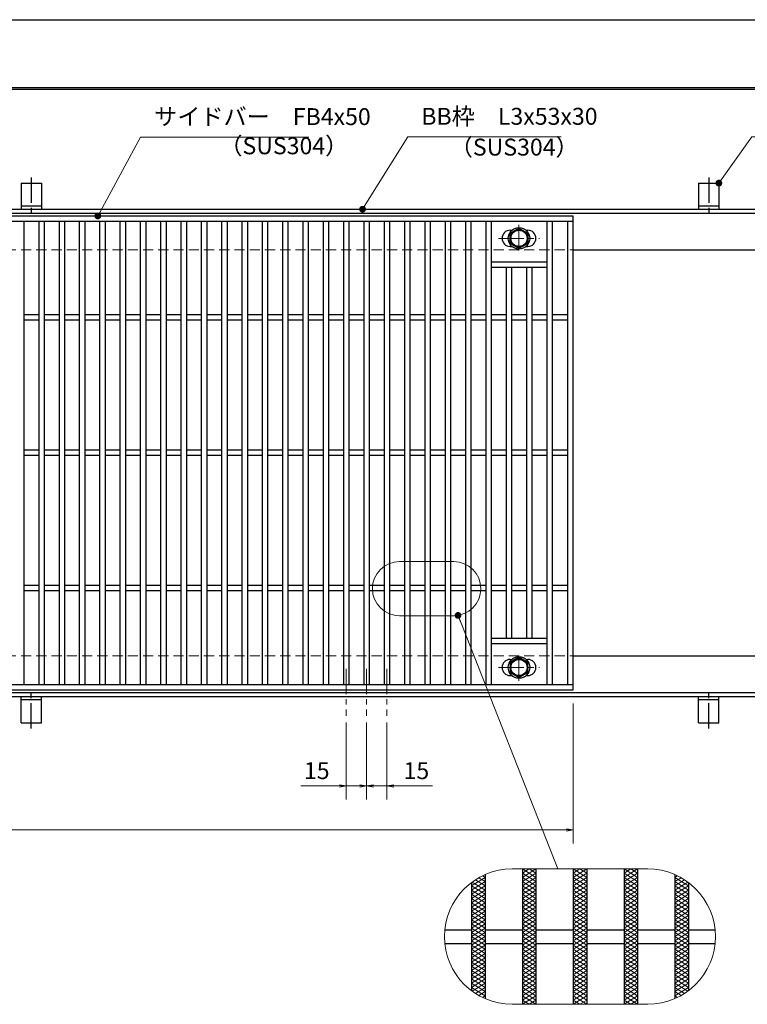
# Model space of a CAD drawing. Extents: x 0 to 2100, y 0 to 1485.
# Drawn here: x 846 to 1383, y 758 to 1485 of the extents above; entities that cross this region are included whole.
import ezdxf

# ---------------------------------------------------------------- set-up
doc = ezdxf.new("R2010")
doc.units = 0
doc.header["$LTSCALE"] = 15
doc.header["$MEASUREMENT"] = 0
for name, pattern in [('CENTER', [2, 1.25, -0.25, 0.25, -0.25]), ('DASHED', [0.75, 0.5, -0.25]), ('PHANTOM', [2.5, 1.25, -0.25, 0.25, -0.25, 0.25, -0.25])]:
    doc.linetypes.add(name, pattern=pattern)
doc.layers.get('0').update_dxf_attribs({"color": 5, "linetype": 'CONTINUOUS'})
doc.layers.get('DEFPOINTS').update_dxf_attribs({"color": 250, "linetype": 'CONTINUOUS'})
doc.layers.add('7-図\u3000枠', color=160, linetype='CONTINUOUS')
for name, color, linetype, lineweight in [('アンカー', 7, 'CONTINUOUS', 25), ('ハッチング', 253, 'CONTINUOUS', 15), ('中心線', 6, 'CENTER', 18), ('寸法注釈', 30, 'CONTINUOUS', 18), ('想像線', 252, 'PHANTOM', 15), ('枠', 7, 'CONTINUOUS', 25), ('溝開口', 254, 'DASHED', 18), ('締付部品', 7, 'CONTINUOUS', 25), ('蓋', 5, 'CONTINUOUS', 25)]:
    doc.layers.add(name, color=color, linetype=linetype, lineweight=lineweight)
doc.styles.add('BIGFONT', font='romans.shx', dxfattribs={"width": 0.7336, "bigfont": 'extfont.shx'})
doc.styles.get("Standard").update_dxf_attribs({"font": 'ROMANS.SHX', "width": 0.8, "height": 12.5, "bigfont": 'EXTFONT.SHX'})
doc.dimstyles.get("Standard").update_dxf_attribs({"dimscale": 5, "dimtxt": 12.5, "dimasz": 2, "dimexe": 0.5, "dimexo": 0.5, "dimgap": 0.5, "dimtad": 3, "dimdec": 4, "dimdsep": 46, "dimtxsty": 'Standard', "dimblk1": 'OPEN', "dimblk2": 'OPEN', "dimsah": 1, "dimcen": 0, "dimclrd": 30, "dimclre": 30, "dimclrt": 256, "dimadec": 4, "dimazin": 2, "dimtfac": 1, "dimtdec": 4, "dimtmove": 0, "dimatfit": 3, "dimldrblk": 'OPEN', "dimfxl": 0, "dimtolj": 1, "dimlwd": -1, "dimlwe": -1, "dimarcsym": 0})

# ---------------------------------------------------------------- blocks, each defined once
blk = doc.blocks.new('A$C5D7C781A')
at = {"layer": 'アンカー'}
for p, q in [((0, 23.76), (0, 4.45)), ((0, 23.76), (15, 23.76)), ((15, 23.76), (15, 4.45)), ((15, 6.75), (0, 6.75)), ((0, 4.45), (15, 4.45))]:
    blk.add_line(p, q, dxfattribs=at)
at = {"layer": 'アンカー', "color": 6, "linetype": 'CENTER'}
blk.add_line((7.5, 28.02), (7.5, 0), dxfattribs=at)
blk = doc.blocks.new('_OPEN')
at = {"color": 0, "linetype": 'ByBlock'}
for p, q in [((-1, 0.17), (0, 0)), ((0, 0), (-1, -0.17)), ((0, 0), (-1, 0))]:
    blk.add_line(p, q, dxfattribs=at)
blk = doc.blocks.new('*D135')
at = {"layer": 'DEFPOINTS', "color": 0}
for p in [(259.55, 989.98), (1254.55, 984.98), (1254.55, 886.45)]:
    blk.add_point(p, dxfattribs=at)
at = {"layer": '寸法注釈', "color": 30}
for p, q in [((259.55, 984.98), (259.55, 876.45)), ((1254.55, 979.98), (1254.55, 876.45)), ((264.55, 886.45), (1249.55, 886.45))]:
    blk.add_line(p, q, dxfattribs=at)
at = {"layer": '寸法注釈', "color": 30, "xscale": 5, "yscale": 5, "zscale": 5, "rotation": 180}
blk.add_blockref('_OPEN', (259.55, 886.45), dxfattribs=at)
at = {"layer": '寸法注釈', "color": 30, "xscale": 5, "yscale": 5, "zscale": 5}
blk.add_blockref('_OPEN', (1254.55, 886.45), dxfattribs=at)
at = {"layer": '寸法注釈', "color": 7, "insert": (757.05, 897.7), "char_height": 12.5, "attachment_point": 5, "style": 'BIGFONT'}
blk.add_mtext('\\A1;995（定尺蓋長さ寸法）', dxfattribs=at)
blk = doc.blocks.new('_Dot')
at = {"color": 0, "linetype": 'ByBlock', "lineweight": -2}
blk.add_line((-0.5, 0), (-1, 0), dxfattribs=at)
at = {"color": 0, "linetype": 'ByBlock', "const_width": 0.5}
blk.add_lwpolyline([(-0.25, 0, 1), (0.25, 0, 1)], format="xyb", close=True, dxfattribs=at)
blk = doc.blocks.new('*D148')
at = {"layer": 'DEFPOINTS', "color": 0}
for p in [(1087.05, 970.83), (1102.05, 970.83), (1087.05, 919.02)]:
    blk.add_point(p, dxfattribs=at)
at = {"layer": '寸法注釈', "color": 30}
for p, q in [((1087.05, 965.83), (1087.05, 909.02)), ((1102.05, 965.83), (1102.05, 909.02)), ((1082.05, 919.02), (1053.51, 919.02)), ((1102.05, 919.02), (1087.05, 919.02)), ((1107.05, 919.02), (1112.05, 919.02))]:
    blk.add_line(p, q, dxfattribs=at)
at = {"layer": '寸法注釈', "color": 30, "xscale": 5, "yscale": 5, "zscale": 5}
blk.add_blockref('_OPEN', (1087.05, 919.02), dxfattribs=at)
at = {"layer": '寸法注釈', "color": 30, "xscale": 5, "yscale": 5, "zscale": 5, "rotation": 180}
blk.add_blockref('_OPEN', (1102.05, 919.02), dxfattribs=at)
at = {"layer": '寸法注釈', "color": 7, "insert": (1065.28, 930.27), "char_height": 12.5, "attachment_point": 5, "style": 'BIGFONT'}
blk.add_mtext('\\A1;15', dxfattribs=at)
blk = doc.blocks.new('*D149')
at = {"layer": 'DEFPOINTS', "color": 0}
for p in [(1102.05, 970.83), (1117.05, 970.83), (1117.05, 919.02)]:
    blk.add_point(p, dxfattribs=at)
at = {"layer": '寸法注釈', "color": 30}
for p, q in [((1102.05, 965.83), (1102.05, 909.02)), ((1117.05, 965.83), (1117.05, 909.02)), ((1097.05, 919.02), (1092.05, 919.02)), ((1102.05, 919.02), (1117.05, 919.02)), ((1122.05, 919.02), (1150.59, 919.02))]:
    blk.add_line(p, q, dxfattribs=at)
at = {"layer": '寸法注釈', "color": 30, "xscale": 5, "yscale": 5, "zscale": 5}
blk.add_blockref('_OPEN', (1102.05, 919.02), dxfattribs=at)
at = {"layer": '寸法注釈', "color": 30, "xscale": 5, "yscale": 5, "zscale": 5, "rotation": 180}
blk.add_blockref('_OPEN', (1117.05, 919.02), dxfattribs=at)
at = {"layer": '寸法注釈', "color": 7, "insert": (1138.82, 930.27), "char_height": 12.5, "attachment_point": 5, "style": 'BIGFONT'}
blk.add_mtext('\\A1;15', dxfattribs=at)

msp = doc.modelspace()

# ---------------------------------------------------------------- linework, layer by layer
at = {"layer": '7-図\u3000枠', "color": 253}
for p, q in [((75, 1435), (2050, 1435)), ((76.25, 1433.75), (2048.75, 1433.75))]:
    msp.add_line(p, q, dxfattribs=at)
at = {"layer": 'DEFPOINTS'}
msp.add_line((0, 1485), (2100, 1485), dxfattribs=at)
at = {"layer": 'ハッチング'}
for p, q in [((1179.55, 845.16), (1189.55, 851.41)), ((1184.93, 851.17), (1189.55, 848.28)), ((1187.64, 852.6), (1189.55, 851.41)), ((1217.05, 851.41), (1227.05, 857.66)), ((1217.05, 857.66), (1227.05, 851.41)), ((1217.05, 854.53), (1222.05, 857.66)), ((1217.05, 848.28), (1227.05, 854.53)), ((1217.05, 854.53), (1227.05, 848.28)), ((1217.05, 845.16), (1227.05, 851.41)), ((1217.05, 851.41), (1227.05, 845.16)), ((1222.05, 857.66), (1227.05, 854.53)), ((1254.55, 851.41), (1264.55, 857.66)), ((1254.55, 857.66), (1264.55, 851.41)), ((1254.55, 854.53), (1259.55, 857.66)), ((1254.55, 848.28), (1264.55, 854.53)), ((1254.55, 854.53), (1264.55, 848.28)), ((1254.55, 845.16), (1264.55, 851.41)), ((1254.55, 851.41), (1264.55, 845.16)), ((1259.55, 857.66), (1264.55, 854.53)), ((1292.05, 851.41), (1302.05, 857.66)), ((1292.05, 857.66), (1302.05, 851.41)), ((1292.05, 854.53), (1297.05, 857.66)), ((1292.05, 848.28), (1302.05, 854.53)), ((1292.05, 854.53), (1302.05, 848.28)), ((1292.05, 845.16), (1302.05, 851.41)), ((1292.05, 851.41), (1302.05, 845.16)), ((1297.05, 857.66), (1302.05, 854.53)), ((1329.55, 851.41), (1331.46, 852.6)), ((1329.55, 851.41), (1339.55, 845.16)), ((1329.55, 848.28), (1334.18, 851.17)), ((1179.55, 842.03), (1189.55, 848.28)), ((1179.55, 845.16), (1189.55, 838.91)), ((1179.55, 838.91), (1189.55, 845.16)), ((1180.01, 848), (1189.55, 842.03)), ((1182.39, 849.64), (1189.55, 845.16)), ((1217.05, 842.03), (1227.05, 848.28)), ((1217.05, 848.28), (1227.05, 842.03)), ((1217.05, 845.16), (1227.05, 838.91)), ((1217.05, 838.91), (1227.05, 845.16)), ((1254.55, 842.03), (1264.55, 848.28)), ((1254.55, 848.28), (1264.55, 842.03)), ((1254.55, 845.16), (1264.55, 838.91)), ((1254.55, 838.91), (1264.55, 845.16)), ((1292.05, 842.03), (1302.05, 848.28)), ((1292.05, 848.28), (1302.05, 842.03)), ((1292.05, 845.16), (1302.05, 838.91)), ((1292.05, 838.91), (1302.05, 845.16)), ((1329.55, 845.16), (1336.71, 849.64)), ((1329.55, 848.28), (1339.55, 842.03)), ((1329.55, 842.03), (1339.09, 848)), ((1329.55, 845.16), (1339.55, 838.91)), ((1329.55, 838.91), (1339.55, 845.16)), ((1179.55, 842.03), (1189.55, 835.78)), ((1179.55, 835.78), (1189.55, 842.03)), ((1179.55, 838.91), (1189.55, 832.66)), ((1179.55, 832.66), (1189.55, 838.91)), ((1217.05, 842.03), (1227.05, 835.78)), ((1217.05, 835.78), (1227.05, 842.03)), ((1217.05, 838.91), (1227.05, 832.66)), ((1217.05, 832.66), (1227.05, 838.91)), ((1254.55, 842.03), (1264.55, 835.78)), ((1254.55, 835.78), (1264.55, 842.03)), ((1254.55, 838.91), (1264.55, 832.66)), ((1254.55, 832.66), (1264.55, 838.91)), ((1292.05, 842.03), (1302.05, 835.78)), ((1292.05, 835.78), (1302.05, 842.03)), ((1292.05, 838.91), (1302.05, 832.66)), ((1292.05, 832.66), (1302.05, 838.91)), ((1329.55, 842.03), (1339.55, 835.78)), ((1329.55, 835.78), (1339.55, 842.03)), ((1329.55, 838.91), (1339.55, 832.66)), ((1329.55, 832.66), (1339.55, 838.91)), ((1179.55, 835.78), (1189.55, 829.53)), ((1179.55, 829.53), (1189.55, 835.78)), ((1179.55, 832.66), (1189.55, 826.41)), ((1179.55, 826.41), (1189.55, 832.66)), ((1179.55, 829.53), (1189.55, 823.28)), ((1179.55, 823.28), (1189.55, 829.53)), ((1217.05, 835.78), (1227.05, 829.53)), ((1217.05, 829.53), (1227.05, 835.78)), ((1217.05, 826.41), (1227.05, 832.66)), ((1217.05, 832.66), (1227.05, 826.41)), ((1217.05, 829.53), (1227.05, 823.28)), ((1217.05, 823.28), (1227.05, 829.53)), ((1254.55, 835.78), (1264.55, 829.53)), ((1254.55, 829.53), (1264.55, 835.78)), ((1254.55, 832.66), (1264.55, 826.41)), ((1254.55, 826.41), (1264.55, 832.66)), ((1254.55, 829.53), (1264.55, 823.28)), ((1254.55, 823.28), (1264.55, 829.53)), ((1292.05, 835.78), (1302.05, 829.53)), ((1292.05, 829.53), (1302.05, 835.78)), ((1292.05, 832.66), (1302.05, 826.41)), ((1292.05, 826.41), (1302.05, 832.66)), ((1292.05, 829.53), (1302.05, 823.28)), ((1292.05, 823.28), (1302.05, 829.53)), ((1329.55, 835.78), (1339.55, 829.53)), ((1329.55, 829.53), (1339.55, 835.78)), ((1329.55, 832.66), (1339.55, 826.41)), ((1329.55, 826.41), (1339.55, 832.66)), ((1329.55, 829.53), (1339.55, 823.28)), ((1329.55, 823.28), (1339.55, 829.53)), ((1179.55, 820.16), (1189.55, 826.41)), ((1179.55, 826.41), (1189.55, 820.16)), ((1179.55, 817.03), (1189.55, 823.28)), ((1179.55, 823.28), (1189.55, 817.03)), ((1217.05, 820.16), (1227.05, 826.41)), ((1217.05, 826.41), (1227.05, 820.16)), ((1217.05, 817.03), (1227.05, 823.28)), ((1217.05, 823.28), (1227.05, 817.03)), ((1254.55, 820.16), (1264.55, 826.41)), ((1254.55, 826.41), (1264.55, 820.16)), ((1254.55, 817.03), (1264.55, 823.28)), ((1254.55, 823.28), (1264.55, 817.03)), ((1292.05, 820.16), (1302.05, 826.41)), ((1292.05, 826.41), (1302.05, 820.16)), ((1292.05, 817.03), (1302.05, 823.28)), ((1292.05, 823.28), (1302.05, 817.03)), ((1329.55, 820.16), (1339.55, 826.41)), ((1329.55, 826.41), (1339.55, 820.16)), ((1329.55, 817.03), (1339.55, 823.28)), ((1329.55, 823.28), (1339.55, 817.03)), ((1179.55, 813.91), (1189.55, 820.16)), ((1179.55, 820.16), (1189.55, 813.91)), ((1179.55, 810.78), (1189.55, 817.03)), ((1179.55, 817.03), (1189.55, 810.78)), ((1217.05, 813.91), (1227.05, 820.16)), ((1217.05, 820.16), (1227.05, 813.91)), ((1217.05, 810.78), (1227.05, 817.03)), ((1217.05, 817.03), (1227.05, 810.78)), ((1254.55, 813.91), (1264.55, 820.16)), ((1254.55, 820.16), (1264.55, 813.91)), ((1254.55, 810.78), (1264.55, 817.03)), ((1254.55, 817.03), (1264.55, 810.78)), ((1292.05, 813.91), (1302.05, 820.16)), ((1292.05, 820.16), (1302.05, 813.91)), ((1292.05, 810.78), (1302.05, 817.03)), ((1292.05, 817.03), (1302.05, 810.78)), ((1329.55, 813.91), (1339.55, 820.16)), ((1329.55, 820.16), (1339.55, 813.91)), ((1329.55, 810.78), (1339.55, 817.03)), ((1329.55, 817.03), (1339.55, 810.78)), ((1179.55, 807.66), (1189.55, 813.91)), ((1179.55, 813.91), (1189.55, 807.66)), ((1179.55, 804.53), (1189.55, 810.78)), ((1179.55, 810.78), (1189.55, 804.53)), ((1179.55, 801.41), (1189.55, 807.66)), ((1179.55, 807.66), (1189.55, 801.41)), ((1217.05, 807.66), (1227.05, 813.91)), ((1217.05, 813.91), (1227.05, 807.66)), ((1217.05, 804.53), (1227.05, 810.78)), ((1217.05, 810.78), (1227.05, 804.53)), ((1217.05, 801.41), (1227.05, 807.66)), ((1217.05, 807.66), (1227.05, 801.41)), ((1254.55, 807.66), (1264.55, 813.91)), ((1254.55, 813.91), (1264.55, 807.66)), ((1254.55, 804.53), (1264.55, 810.78)), ((1254.55, 810.78), (1264.55, 804.53)), ((1254.55, 801.41), (1264.55, 807.66)), ((1254.55, 807.66), (1264.55, 801.41)), ((1292.05, 807.66), (1302.05, 813.91)), ((1292.05, 813.91), (1302.05, 807.66)), ((1292.05, 804.53), (1302.05, 810.78)), ((1292.05, 810.78), (1302.05, 804.53)), ((1292.05, 801.41), (1302.05, 807.66)), ((1292.05, 807.66), (1302.05, 801.41)), ((1329.55, 807.66), (1339.55, 813.91)), ((1329.55, 813.91), (1339.55, 807.66)), ((1329.55, 804.53), (1339.55, 810.78)), ((1329.55, 810.78), (1339.55, 804.53)), ((1329.55, 801.41), (1339.55, 807.66)), ((1329.55, 807.66), (1339.55, 801.41)), ((1179.55, 798.28), (1189.55, 804.53)), ((1179.55, 804.53), (1189.55, 798.28)), ((1179.55, 795.16), (1189.55, 801.41)), ((1179.55, 801.41), (1189.55, 795.16)), ((1217.05, 798.28), (1227.05, 804.53)), ((1217.05, 804.53), (1227.05, 798.28)), ((1217.05, 795.16), (1227.05, 801.41)), ((1217.05, 801.41), (1227.05, 795.16)), ((1254.55, 798.28), (1264.55, 804.53)), ((1254.55, 804.53), (1264.55, 798.28)), ((1254.55, 795.16), (1264.55, 801.41)), ((1254.55, 801.41), (1264.55, 795.16)), ((1292.05, 798.28), (1302.05, 804.53)), ((1292.05, 804.53), (1302.05, 798.28)), ((1292.05, 795.16), (1302.05, 801.41)), ((1292.05, 801.41), (1302.05, 795.16)), ((1329.55, 798.28), (1339.55, 804.53)), ((1329.55, 804.53), (1339.55, 798.28)), ((1329.55, 795.16), (1339.55, 801.41)), ((1329.55, 801.41), (1339.55, 795.16)), ((1179.55, 792.03), (1189.55, 798.28)), ((1179.55, 798.28), (1189.55, 792.03)), ((1179.55, 788.91), (1189.55, 795.16)), ((1179.55, 795.16), (1189.55, 788.91)), ((1217.05, 792.03), (1227.05, 798.28)), ((1217.05, 798.28), (1227.05, 792.03)), ((1217.05, 788.91), (1227.05, 795.16)), ((1217.05, 795.16), (1227.05, 788.91)), ((1254.55, 792.03), (1264.55, 798.28)), ((1254.55, 798.28), (1264.55, 792.03)), ((1254.55, 788.91), (1264.55, 795.16)), ((1254.55, 795.16), (1264.55, 788.91)), ((1292.05, 792.03), (1302.05, 798.28)), ((1292.05, 798.28), (1302.05, 792.03)), ((1292.05, 788.91), (1302.05, 795.16)), ((1292.05, 795.16), (1302.05, 788.91)), ((1329.55, 792.03), (1339.55, 798.28)), ((1329.55, 798.28), (1339.55, 792.03)), ((1329.55, 788.91), (1339.55, 795.16)), ((1329.55, 795.16), (1339.55, 788.91)), ((1179.55, 785.78), (1189.55, 792.03)), ((1179.55, 792.03), (1189.55, 785.78)), ((1179.55, 782.66), (1189.55, 788.91)), ((1179.55, 788.91), (1189.55, 782.66)), ((1179.55, 785.78), (1189.55, 779.53)), ((1179.55, 779.53), (1189.55, 785.78)), ((1217.05, 785.78), (1227.05, 792.03)), ((1217.05, 792.03), (1227.05, 785.78)), ((1217.05, 782.66), (1227.05, 788.91)), ((1217.05, 788.91), (1227.05, 782.66)), ((1217.05, 785.78), (1227.05, 779.53)), ((1217.05, 779.53), (1227.05, 785.78)), ((1254.55, 785.78), (1264.55, 792.03)), ((1254.55, 792.03), (1264.55, 785.78)), ((1254.55, 782.66), (1264.55, 788.91)), ((1254.55, 788.91), (1264.55, 782.66)), ((1254.55, 785.78), (1264.55, 779.53)), ((1254.55, 779.53), (1264.55, 785.78)), ((1292.05, 785.78), (1302.05, 792.03)), ((1292.05, 792.03), (1302.05, 785.78)), ((1292.05, 782.66), (1302.05, 788.91)), ((1292.05, 788.91), (1302.05, 782.66)), ((1292.05, 785.78), (1302.05, 779.53)), ((1292.05, 779.53), (1302.05, 785.78)), ((1329.55, 785.78), (1339.55, 792.03)), ((1329.55, 792.03), (1339.55, 785.78)), ((1329.55, 782.66), (1339.55, 788.91)), ((1329.55, 788.91), (1339.55, 782.66)), ((1329.55, 785.78), (1339.55, 779.53)), ((1329.55, 779.53), (1339.55, 785.78)), ((1179.55, 782.66), (1189.55, 776.41)), ((1179.55, 776.41), (1189.55, 782.66)), ((1179.55, 779.53), (1189.55, 773.28)), ((1179.55, 773.28), (1189.55, 779.53)), ((1217.05, 782.66), (1227.05, 776.41)), ((1217.05, 776.41), (1227.05, 782.66)), ((1217.05, 779.53), (1227.05, 773.28)), ((1217.05, 773.28), (1227.05, 779.53)), ((1254.55, 782.66), (1264.55, 776.41)), ((1254.55, 776.41), (1264.55, 782.66)), ((1254.55, 779.53), (1264.55, 773.28)), ((1254.55, 773.28), (1264.55, 779.53)), ((1292.05, 782.66), (1302.05, 776.41)), ((1292.05, 776.41), (1302.05, 782.66)), ((1292.05, 779.53), (1302.05, 773.28)), ((1292.05, 773.28), (1302.05, 779.53)), ((1329.55, 782.66), (1339.55, 776.41)), ((1329.55, 776.41), (1339.55, 782.66)), ((1329.55, 779.53), (1339.55, 773.28)), ((1329.55, 773.28), (1339.55, 779.53)), ((1179.55, 776.41), (1189.55, 770.16)), ((1179.55, 770.16), (1189.55, 776.41)), ((1179.55, 773.28), (1189.55, 767.03)), ((1180.01, 767.32), (1189.55, 773.28)), ((1217.05, 776.41), (1227.05, 770.16)), ((1217.05, 770.16), (1227.05, 776.41)), ((1217.05, 773.28), (1227.05, 767.03)), ((1217.05, 767.03), (1227.05, 773.28)), ((1254.55, 776.41), (1264.55, 770.16)), ((1254.55, 770.16), (1264.55, 776.41)), ((1254.55, 773.28), (1264.55, 767.03)), ((1254.55, 767.03), (1264.55, 773.28)), ((1292.05, 776.41), (1302.05, 770.16)), ((1292.05, 770.16), (1302.05, 776.41)), ((1292.05, 773.28), (1302.05, 767.03)), ((1292.05, 767.03), (1302.05, 773.28)), ((1329.55, 776.41), (1339.55, 770.16)), ((1329.55, 770.16), (1339.55, 776.41)), ((1329.55, 773.28), (1339.09, 767.32)), ((1329.55, 767.03), (1339.55, 773.28)), ((1179.55, 770.16), (1189.55, 763.91)), ((1182.39, 765.68), (1189.55, 770.16)), ((1184.93, 764.14), (1189.55, 767.03)), ((1187.64, 762.72), (1189.55, 763.91)), ((1217.05, 770.16), (1227.05, 763.91)), ((1217.05, 763.91), (1227.05, 770.16)), ((1217.05, 767.03), (1227.05, 760.78)), ((1217.05, 760.78), (1227.05, 767.03)), ((1217.05, 763.91), (1227.05, 757.66)), ((1217.05, 757.66), (1227.05, 763.91)), ((1254.55, 770.16), (1264.55, 763.91)), ((1254.55, 763.91), (1264.55, 770.16)), ((1254.55, 767.03), (1264.55, 760.78)), ((1254.55, 760.78), (1264.55, 767.03)), ((1254.55, 763.91), (1264.55, 757.66)), ((1254.55, 757.66), (1264.55, 763.91)), ((1292.05, 770.16), (1302.05, 763.91)), ((1292.05, 763.91), (1302.05, 770.16)), ((1292.05, 767.03), (1302.05, 760.78)), ((1292.05, 760.78), (1302.05, 767.03)), ((1292.05, 763.91), (1302.05, 757.66)), ((1292.05, 757.66), (1302.05, 763.91)), ((1329.55, 763.91), (1339.55, 770.16)), ((1329.55, 770.16), (1336.71, 765.68)), ((1329.55, 767.03), (1334.18, 764.14)), ((1329.55, 763.91), (1331.46, 762.72)), ((1217.05, 760.78), (1222.05, 757.66)), ((1222.05, 757.66), (1227.05, 760.78)), ((1254.55, 760.78), (1259.55, 757.66)), ((1259.55, 757.66), (1264.55, 760.78)), ((1292.05, 760.78), (1297.05, 757.66)), ((1297.05, 757.66), (1302.05, 760.78))]:
    msp.add_line(p, q, dxfattribs=at)
at = {"layer": '中心線'}
for p, q in [((1214.55, 1333.37), (1214.55, 1313.58)), ((1199.3, 1323.48), (1229.8, 1323.48)), ((1214.55, 996.58), (1214.55, 1016.37)), ((1087.05, 1005.47), (1087.05, 970.83)), ((1102.05, 1005.47), (1102.05, 970.83)), ((1117.05, 1005.47), (1117.05, 970.83)), ((1199.3, 1006.47), (1229.8, 1006.47))]:
    msp.add_line(p, q, dxfattribs=at)
at = {"layer": '想像線', "linetype": 'ByBlock'}
for p, q in [((1166.37, 1084.67), (1126.37, 1084.67)), ((1166.37, 1044.67), (1126.37, 1044.67)), ((1309.55, 857.66), (1209.55, 857.66)), ((1309.55, 757.66), (1209.55, 757.66))]:
    msp.add_line(p, q, dxfattribs=at)
for centre, radius, start, end in [((1126.37, 1064.67), 20, 90, 270), ((1166.37, 1064.67), 20, 270, 90), ((1209.55, 807.66), 50, 90, 270), ((1309.55, 807.66), 50, 270, 90)]:
    msp.add_arc(centre, radius, start, end, dxfattribs=at)
at = {"layer": '枠'}
for p, q in [((254.55, 1344.98), (1459.55, 1344.98)), ((257.55, 1341.98), (1457.71, 1341.98)), ((1254.55, 1314.98), (1459.55, 1314.98)), ((1254.55, 1014.98), (1459.55, 1014.98)), ((254.55, 984.98), (1459.55, 984.98)), ((257.55, 987.98), (1461.39, 987.98))]:
    msp.add_line(p, q, dxfattribs=at)
at = {"layer": '溝開口'}
for p, q in [((284.55, 1314.98), (1254.55, 1314.98)), ((284.55, 1014.98), (1254.55, 1014.98))]:
    msp.add_line(p, q, dxfattribs=at)
at = {"layer": '締付部品'}
for p, q in [((1208.05, 1327.23), (1214.55, 1330.98)), ((1208.05, 1319.73), (1208.05, 1327.23)), ((1214.55, 1330.98), (1221.05, 1327.23)), ((1221.05, 1327.23), (1221.05, 1319.73)), ((1214.55, 1315.97), (1208.05, 1319.73)), ((1221.05, 1319.73), (1214.55, 1315.97)), ((1214.55, 1013.98), (1208.05, 1010.22)), ((1221.05, 1010.22), (1214.55, 1013.98)), ((1208.05, 1010.22), (1208.05, 1002.72)), ((1221.05, 1002.72), (1221.05, 1010.22)), ((1208.05, 1002.72), (1214.55, 998.97)), ((1214.55, 998.97), (1221.05, 1002.72))]:
    msp.add_line(p, q, dxfattribs=at)
for centre, radius in [((1214.55, 1323.48), 8), ((1214.55, 1323.48), 6.5), ((1214.55, 1323.48), 5.99), ((1214.55, 1006.48), 8), ((1214.55, 1006.47), 6.5), ((1214.55, 1006.47), 5.99)]:
    msp.add_circle(centre, radius, dxfattribs=at)
at = {"layer": '蓋'}
for p, q in [((1254.55, 1339.98), (259.55, 1339.98)), ((1254.55, 989.98), (1254.55, 1339.98)), ((1254.55, 1335.98), (259.55, 1335.98)), ((849.05, 1335.98), (849.05, 993.98)), ((860.05, 1335.98), (860.05, 993.98)), ((864.05, 1335.98), (864.05, 993.98)), ((875.05, 1335.98), (875.05, 993.98)), ((879.05, 1335.98), (879.05, 993.98)), ((890.05, 1335.98), (890.05, 993.98)), ((894.05, 1335.98), (894.05, 993.98)), ((905.05, 1335.98), (905.05, 993.98)), ((909.05, 1335.98), (909.05, 993.98)), ((920.05, 1335.98), (920.05, 993.98)), ((924.05, 1335.98), (924.05, 993.98)), ((935.05, 1335.98), (935.05, 993.98)), ((939.05, 1335.98), (939.05, 993.98)), ((950.05, 1335.98), (950.05, 993.98)), ((954.05, 1335.98), (954.05, 993.98)), ((965.05, 1335.98), (965.05, 993.98)), ((969.05, 1335.98), (969.05, 993.98)), ((980.05, 1335.98), (980.05, 993.98)), ((984.05, 1335.98), (984.05, 993.98)), ((995.05, 1335.98), (995.05, 993.98)), ((999.05, 1335.98), (999.05, 993.98)), ((1010.05, 1335.98), (1010.05, 993.98)), ((1014.05, 1335.98), (1014.05, 993.98)), ((1025.05, 1335.98), (1025.05, 993.98)), ((1029.05, 1335.98), (1029.05, 993.98)), ((1040.05, 1335.98), (1040.05, 993.98)), ((1044.05, 1335.98), (1044.05, 993.98)), ((1055.05, 1335.98), (1055.05, 993.98)), ((1059.05, 1335.98), (1059.05, 993.98)), ((1070.05, 1335.98), (1070.05, 993.98)), ((1074.05, 1335.98), (1074.05, 993.98)), ((1085.05, 1335.98), (1085.05, 993.98)), ((1089.05, 1335.98), (1089.05, 993.98)), ((1100.05, 1335.98), (1100.05, 993.98)), ((1104.05, 1335.98), (1104.05, 993.98)), ((1115.05, 1335.98), (1115.05, 993.98)), ((1119.05, 1335.98), (1119.05, 993.98)), ((1130.05, 1335.98), (1130.05, 993.98)), ((1134.05, 1335.98), (1134.05, 993.98)), ((1145.05, 1335.98), (1145.05, 993.98)), ((1149.05, 1335.98), (1149.05, 993.98)), ((1160.05, 1335.98), (1160.05, 993.98)), ((1164.05, 1335.98), (1164.05, 993.98)), ((1175.05, 1335.98), (1175.05, 993.98)), ((1179.05, 1335.98), (1179.05, 993.98)), ((1190.05, 1335.98), (1190.05, 993.98)), ((1194.05, 1335.98), (1194.05, 993.98)), ((1235.05, 1335.98), (1235.05, 993.98)), ((1239.05, 1335.98), (1239.05, 993.98)), ((1250.55, 993.98), (1250.55, 1335.98)), ((1208.05, 1329.48), (1209.26, 1329.48)), ((1219.84, 1329.48), (1221.05, 1329.48)), ((1208.05, 1317.48), (1209.26, 1317.48)), ((1219.84, 1317.48), (1221.05, 1317.48)), ((1235.05, 1305.98), (1194.05, 1305.98)), ((1235.05, 1301.98), (1194.05, 1301.98)), ((1205.05, 1301.98), (1205.05, 1027.98)), ((1209.05, 1301.98), (1209.05, 1027.98)), ((1220.05, 1301.98), (1220.05, 1027.98)), ((1224.05, 1301.98), (1224.05, 1027.98)), ((860.05, 1266.98), (849.05, 1266.98)), ((875.05, 1266.98), (864.05, 1266.98)), ((890.05, 1266.98), (879.05, 1266.98)), ((905.05, 1266.98), (894.05, 1266.98)), ((920.05, 1266.98), (909.05, 1266.98)), ((935.05, 1266.98), (924.05, 1266.98)), ((950.05, 1266.98), (939.05, 1266.98)), ((965.05, 1266.98), (954.05, 1266.98)), ((980.05, 1266.98), (969.05, 1266.98)), ((995.05, 1266.98), (984.05, 1266.98)), ((1010.05, 1266.98), (999.05, 1266.98)), ((1025.05, 1266.98), (1014.05, 1266.98)), ((1040.05, 1266.98), (1029.05, 1266.98)), ((1055.05, 1266.98), (1044.05, 1266.98)), ((1070.05, 1266.98), (1059.05, 1266.98)), ((1085.05, 1266.98), (1074.05, 1266.98)), ((1100.05, 1266.98), (1089.05, 1266.98)), ((1115.05, 1266.98), (1104.05, 1266.98)), ((1130.05, 1266.98), (1119.05, 1266.98)), ((1145.05, 1266.98), (1134.05, 1266.98)), ((1160.05, 1266.98), (1149.05, 1266.98)), ((1175.05, 1266.98), (1164.05, 1266.98)), ((1190.05, 1266.98), (1179.05, 1266.98)), ((1205.05, 1266.98), (1194.05, 1266.98)), ((1220.05, 1266.98), (1209.05, 1266.98)), ((1235.05, 1266.98), (1224.05, 1266.98)), ((1250.55, 1266.98), (1239.05, 1266.98)), ((860.05, 1262.98), (849.05, 1262.98)), ((875.05, 1262.98), (864.05, 1262.98)), ((890.05, 1262.98), (879.05, 1262.98)), ((905.05, 1262.98), (894.05, 1262.98)), ((920.05, 1262.98), (909.05, 1262.98)), ((935.05, 1262.98), (924.05, 1262.98)), ((950.05, 1262.98), (939.05, 1262.98)), ((965.05, 1262.98), (954.05, 1262.98)), ((980.05, 1262.98), (969.05, 1262.98)), ((995.05, 1262.98), (984.05, 1262.98)), ((1010.05, 1262.98), (999.05, 1262.98)), ((1025.05, 1262.98), (1014.05, 1262.98)), ((1040.05, 1262.98), (1029.05, 1262.98)), ((1055.05, 1262.98), (1044.05, 1262.98)), ((1070.05, 1262.98), (1059.05, 1262.98)), ((1085.05, 1262.98), (1074.05, 1262.98)), ((1100.05, 1262.98), (1089.05, 1262.98)), ((1115.05, 1262.98), (1104.05, 1262.98)), ((1130.05, 1262.98), (1119.05, 1262.98)), ((1145.05, 1262.98), (1134.05, 1262.98)), ((1160.05, 1262.98), (1149.05, 1262.98)), ((1175.05, 1262.98), (1164.05, 1262.98)), ((1190.05, 1262.98), (1179.05, 1262.98)), ((1205.05, 1262.98), (1194.05, 1262.98)), ((1220.05, 1262.98), (1209.05, 1262.98)), ((1235.05, 1262.98), (1224.05, 1262.98)), ((1250.55, 1262.98), (1239.05, 1262.98)), ((860.05, 1166.98), (849.05, 1166.98)), ((875.05, 1166.98), (864.05, 1166.98)), ((890.05, 1166.98), (879.05, 1166.98)), ((905.05, 1166.98), (894.05, 1166.98)), ((920.05, 1166.98), (909.05, 1166.98)), ((935.05, 1166.98), (924.05, 1166.98)), ((950.05, 1166.98), (939.05, 1166.98)), ((965.05, 1166.98), (954.05, 1166.98)), ((980.05, 1166.98), (969.05, 1166.98)), ((995.05, 1166.98), (984.05, 1166.98)), ((1010.05, 1166.98), (999.05, 1166.98)), ((1025.05, 1166.98), (1014.05, 1166.98)), ((1040.05, 1166.98), (1029.05, 1166.98)), ((1055.05, 1166.98), (1044.05, 1166.98)), ((1070.05, 1166.98), (1059.05, 1166.98)), ((1085.05, 1166.98), (1074.05, 1166.98)), ((1100.05, 1166.98), (1089.05, 1166.98)), ((1115.05, 1166.98), (1104.05, 1166.98)), ((1130.05, 1166.98), (1119.05, 1166.98)), ((1145.05, 1166.98), (1134.05, 1166.98)), ((1160.05, 1166.98), (1149.05, 1166.98)), ((1175.05, 1166.98), (1164.05, 1166.98)), ((1190.05, 1166.98), (1179.05, 1166.98)), ((1205.05, 1166.98), (1194.05, 1166.98)), ((1220.05, 1166.98), (1209.05, 1166.98)), ((1235.05, 1166.98), (1224.05, 1166.98)), ((1250.55, 1166.98), (1239.05, 1166.98)), ((860.05, 1162.98), (849.05, 1162.98)), ((875.05, 1162.98), (864.05, 1162.98)), ((890.05, 1162.98), (879.05, 1162.98)), ((905.05, 1162.98), (894.05, 1162.98)), ((920.05, 1162.98), (909.05, 1162.98)), ((935.05, 1162.98), (924.05, 1162.98)), ((950.05, 1162.98), (939.05, 1162.98)), ((965.05, 1162.98), (954.05, 1162.98)), ((980.05, 1162.98), (969.05, 1162.98)), ((995.05, 1162.98), (984.05, 1162.98)), ((1010.05, 1162.98), (999.05, 1162.98)), ((1025.05, 1162.98), (1014.05, 1162.98)), ((1040.05, 1162.98), (1029.05, 1162.98)), ((1055.05, 1162.98), (1044.05, 1162.98)), ((1070.05, 1162.98), (1059.05, 1162.98)), ((1085.05, 1162.98), (1074.05, 1162.98)), ((1100.05, 1162.98), (1089.05, 1162.98)), ((1115.05, 1162.98), (1104.05, 1162.98)), ((1130.05, 1162.98), (1119.05, 1162.98)), ((1145.05, 1162.98), (1134.05, 1162.98)), ((1160.05, 1162.98), (1149.05, 1162.98)), ((1175.05, 1162.98), (1164.05, 1162.98)), ((1190.05, 1162.98), (1179.05, 1162.98)), ((1205.05, 1162.98), (1194.05, 1162.98)), ((1220.05, 1162.98), (1209.05, 1162.98)), ((1235.05, 1162.98), (1224.05, 1162.98)), ((1250.55, 1162.98), (1239.05, 1162.98)), ((860.05, 1066.98), (849.05, 1066.98)), ((860.05, 1062.98), (849.05, 1062.98)), ((875.05, 1066.98), (864.05, 1066.98)), ((875.05, 1062.98), (864.05, 1062.98)), ((890.05, 1066.98), (879.05, 1066.98)), ((890.05, 1062.98), (879.05, 1062.98)), ((905.05, 1066.98), (894.05, 1066.98)), ((905.05, 1062.98), (894.05, 1062.98)), ((920.05, 1066.98), (909.05, 1066.98)), ((920.05, 1062.98), (909.05, 1062.98)), ((935.05, 1066.98), (924.05, 1066.98)), ((935.05, 1062.98), (924.05, 1062.98)), ((950.05, 1066.98), (939.05, 1066.98)), ((950.05, 1062.98), (939.05, 1062.98)), ((965.05, 1066.98), (954.05, 1066.98)), ((965.05, 1062.98), (954.05, 1062.98)), ((980.05, 1066.98), (969.05, 1066.98)), ((980.05, 1062.98), (969.05, 1062.98)), ((995.05, 1066.98), (984.05, 1066.98)), ((995.05, 1062.98), (984.05, 1062.98)), ((1010.05, 1066.98), (999.05, 1066.98)), ((1010.05, 1062.98), (999.05, 1062.98)), ((1025.05, 1066.98), (1014.05, 1066.98)), ((1025.05, 1062.98), (1014.05, 1062.98)), ((1040.05, 1066.98), (1029.05, 1066.98)), ((1040.05, 1062.98), (1029.05, 1062.98)), ((1055.05, 1066.98), (1044.05, 1066.98)), ((1055.05, 1062.98), (1044.05, 1062.98)), ((1070.05, 1066.98), (1059.05, 1066.98)), ((1070.05, 1062.98), (1059.05, 1062.98)), ((1085.05, 1066.98), (1074.05, 1066.98)), ((1085.05, 1062.98), (1074.05, 1062.98)), ((1100.05, 1066.98), (1089.05, 1066.98)), ((1100.05, 1062.98), (1089.05, 1062.98)), ((1115.05, 1066.98), (1104.05, 1066.98)), ((1115.05, 1062.98), (1104.05, 1062.98)), ((1130.05, 1066.98), (1119.05, 1066.98)), ((1130.05, 1062.98), (1119.05, 1062.98)), ((1145.05, 1066.98), (1134.05, 1066.98)), ((1145.05, 1062.98), (1134.05, 1062.98)), ((1160.05, 1066.98), (1149.05, 1066.98)), ((1160.05, 1062.98), (1149.05, 1062.98)), ((1175.05, 1066.98), (1164.05, 1066.98)), ((1175.05, 1062.98), (1164.05, 1062.98)), ((1190.05, 1066.98), (1179.05, 1066.98)), ((1190.05, 1062.98), (1179.05, 1062.98)), ((1205.05, 1066.98), (1194.05, 1066.98)), ((1205.05, 1062.98), (1194.05, 1062.98)), ((1220.05, 1066.98), (1209.05, 1066.98)), ((1220.05, 1062.98), (1209.05, 1062.98)), ((1235.05, 1066.98), (1224.05, 1066.98)), ((1235.05, 1062.98), (1224.05, 1062.98)), ((1250.55, 1066.98), (1239.05, 1066.98)), ((1250.55, 1062.98), (1239.05, 1062.98)), ((1235.05, 1027.98), (1194.05, 1027.98)), ((1235.05, 1023.98), (1194.05, 1023.98)), ((1208.05, 1012.47), (1209.26, 1012.47)), ((1219.84, 1012.47), (1221.05, 1012.47)), ((1208.05, 1000.47), (1209.26, 1000.47)), ((1219.84, 1000.47), (1221.05, 1000.47)), ((259.55, 993.98), (1254.55, 993.98)), ((259.55, 989.98), (1254.55, 989.98)), ((1189.55, 853.48), (1189.55, 761.83)), ((1189.55, 853.48), (1189.55, 761.83)), ((1217.05, 857.66), (1217.05, 757.66)), ((1217.05, 857.66), (1217.05, 757.66)), ((1227.05, 857.66), (1227.05, 757.66)), ((1227.05, 857.66), (1227.05, 757.66)), ((1254.55, 857.66), (1254.55, 757.66)), ((1254.55, 857.66), (1254.55, 757.66)), ((1264.55, 857.66), (1264.55, 757.66)), ((1264.55, 857.66), (1264.55, 757.66)), ((1292.05, 857.66), (1292.05, 757.66)), ((1292.05, 857.66), (1292.05, 757.66)), ((1302.05, 857.66), (1302.05, 757.66)), ((1302.05, 857.66), (1302.05, 757.66)), ((1329.55, 853.48), (1329.55, 761.83)), ((1329.55, 853.48), (1329.55, 761.83)), ((1179.55, 847.66), (1179.55, 767.66)), ((1179.55, 847.66), (1179.55, 767.66)), ((1339.55, 847.66), (1339.55, 767.66)), ((1339.55, 847.66), (1339.55, 767.66)), ((1159.8, 812.66), (1179.55, 812.66)), ((1189.55, 812.66), (1217.05, 812.66)), ((1227.05, 812.66), (1254.55, 812.66)), ((1264.55, 812.66), (1292.05, 812.66)), ((1302.05, 812.66), (1329.55, 812.66)), ((1339.55, 812.66), (1359.3, 812.66)), ((1159.8, 802.66), (1179.55, 802.66)), ((1189.55, 802.66), (1217.05, 802.66)), ((1227.05, 802.66), (1254.55, 802.66)), ((1264.55, 802.66), (1292.05, 802.66)), ((1302.05, 802.66), (1329.55, 802.66)), ((1339.55, 802.66), (1359.3, 802.66))]:
    msp.add_line(p, q, dxfattribs=at)
for centre, start, end in [((1208.05, 1323.48), 90, 270), ((1221.05, 1323.48), 270, 90), ((1208.05, 1006.47), 90, 270), ((1221.05, 1006.47), 270, 90)]:
    msp.add_arc(centre, 6, start, end, dxfattribs=at)

# ---------------------------------------------------------------- block references
at = {"layer": 'アンカー'}
for p in [(847.05, 1340.52), (1347.05, 1340.52)]:
    msp.add_blockref('A$C5D7C781A', p, dxfattribs=at)
at = {"layer": 'アンカー', "xscale": -1, "rotation": 180}
for p in [(847.05, 989.43), (1347.05, 989.43)]:
    msp.add_blockref('A$C5D7C781A', p, dxfattribs=at)

# ---------------------------------------------------------------- texts
at = {"layer": '寸法注釈', "color": 7, "char_height": 12.5, "attachment_point": 7, "style": 'BIGFONT'}
for s, insert in [('サイドバー\u3000FB4x50', (945.3, 1403.25)), ('BB枠\u3000L3x53x30', (1142.45, 1403.47)), ('（SUS304）', (993.42, 1381.69)), ('（SUS304）', (1163.46, 1380.73))]:
    msp.add_mtext(s, dxfattribs=dict(at, insert=insert))

# ---------------------------------------------------------------- dimensions: what is measured, and where the dimension line sits
at = {"layer": '寸法注釈'}
dim = msp.add_linear_dim(base=(1254.55, 886.45), p1=(259.55, 989.98), p2=(1254.55, 984.98), text='<>（定尺蓋長さ寸法）', dimstyle='Standard', override={"dimscale": 5, "dimtxt": 2.5, "dimasz": 1, "dimexe": 2, "dimexo": 1, "dimgap": 1, "dimtad": 3, "dimtih": 0, "dimtoh": 0, "dimdec": 1, "dimzin": 8, "dimtxsty": 'BIGFONT', "dimblk": 'Dot', "dimcen": -0.09, "dimclrd": 30, "dimclre": 30, "dimclrt": 7, "dimadec": 1, "dimtdec": 1, "dimtofl": 1, "dimldrblk": 'Dot', "dimtvp": 1, "dimtzin": 8}, dxfattribs=at)
dim.commit()
dim.dimension.update_dxf_attribs({"geometry": '*D135', "text_midpoint": (757.05, 897.7)})
for base, p2, picture, middle in [((1087.05, 919.02), (1087.05, 970.83), '*D148', (1065.28, 930.27)), ((1117.05, 919.02), (1117.05, 970.83), '*D149', (1138.82, 930.27))]:
    dim = msp.add_linear_dim(base=base, p1=(1102.05, 970.83), p2=p2, dimstyle='Standard', override={"dimscale": 5, "dimtxt": 2.5, "dimasz": 1, "dimexe": 2, "dimexo": 1, "dimgap": 1, "dimtad": 3, "dimtih": 0, "dimtoh": 0, "dimdec": 1, "dimzin": 8, "dimtxsty": 'BIGFONT', "dimblk": 'Dot', "dimcen": -0.09, "dimclrd": 30, "dimclre": 30, "dimclrt": 7, "dimadec": 1, "dimtdec": 1, "dimtofl": 1, "dimldrblk": 'Dot', "dimtvp": 1, "dimtzin": 8}, dxfattribs=at)
    dim.commit()
    dim.dimension.update_dxf_attribs({"geometry": picture, "text_midpoint": middle})

# ---------------------------------------------------------------- leaders
at = {"layer": '寸法注釈', "annotation_type": 0, "has_hookline": 1, "hookline_direction": 0}
for points, override, text_width in [([(903.72, 1339.98), (935.3, 1398.25), (940.3, 1398.25)], {"dimscale": 5, "dimtxt": 2.5, "dimasz": 1, "dimexe": 2, "dimexo": 1, "dimgap": 1, "dimtad": 3, "dimtih": 0, "dimtoh": 0, "dimdec": 1, "dimzin": 8, "dimtxsty": 'BIGFONT', "dimcen": -0.09, "dimclrd": 30, "dimclre": 30, "dimclrt": 7, "dimadec": 1, "dimtdec": 1, "dimtofl": 1, "dimldrblk": 'Dot', "dimtvp": 1, "dimtzin": 8}, 114.14), ([(1099.08, 1344.98), (1132.45, 1398.47), (1137.45, 1398.47)], {"dimscale": 5, "dimtxt": 2.5, "dimasz": 1, "dimexe": 2, "dimexo": 1, "dimgap": 1, "dimtad": 3, "dimtih": 0, "dimtoh": 0, "dimdec": 1, "dimlfac": 0.2, "dimzin": 8, "dimtxsty": 'BIGFONT', "dimcen": -0.09, "dimclrd": 30, "dimclre": 30, "dimclrt": 7, "dimadec": 1, "dimtdec": 1, "dimtofl": 1, "dimldrblk": 'Dot', "dimtvp": 1, "dimtzin": 8}, 103.23), ([(1362.05, 1364.28), (1386.42, 1398.47), (1391.42, 1398.47)], {"dimscale": 5, "dimtxt": 2.5, "dimasz": 1, "dimexe": 2, "dimexo": 1, "dimgap": 1, "dimtad": 3, "dimtih": 0, "dimtoh": 0, "dimdec": 1, "dimlfac": 0.2, "dimzin": 8, "dimtxsty": 'BIGFONT', "dimcen": -0.09, "dimclrd": 30, "dimclre": 30, "dimclrt": 7, "dimadec": 1, "dimtdec": 1, "dimtofl": 1, "dimldrblk": 'Dot', "dimtvp": 1, "dimtzin": 8}, 39.13)]:
    msp.add_leader(points, dimstyle='Standard', override=override, dxfattribs=dict(at, text_width=text_width))
at = {"layer": '寸法注釈'}
msp.add_leader([(1169.54, 1044.92), (1243.14, 857.66)], dimstyle='Standard', override={"dimscale": 5, "dimtxt": 2.5, "dimasz": 1, "dimexe": 2, "dimexo": 1, "dimgap": 1, "dimtad": 3, "dimtih": 0, "dimtoh": 0, "dimdec": 1, "dimzin": 8, "dimtxsty": 'BIGFONT', "dimcen": -0.09, "dimclrd": 30, "dimclre": 30, "dimclrt": 7, "dimadec": 1, "dimtdec": 1, "dimtofl": 1, "dimldrblk": 'Dot', "dimtvp": 1, "dimtzin": 8}, dxfattribs=at)

doc.saveas('drawing.dxf')
